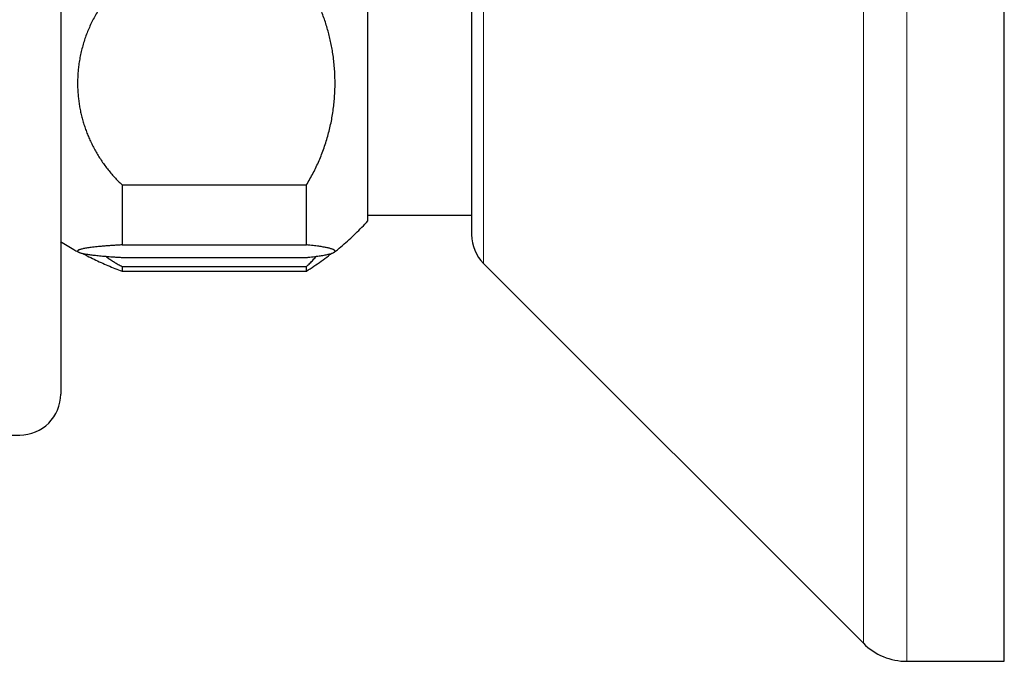
# Model space of a CAD drawing. Units: millimetres. Extents: x 8 to 906, y 12 to 502.
# Drawn here: x 202 to 250, y 431 to 463 of the extents above; entities that cross this region are included whole.
import ezdxf

# ---------------------------------------------------------------- set-up
doc = ezdxf.new("R2010")
doc.units = ezdxf.units.MM

msp = doc.modelspace()

# ---------------------------------------------------------------- linework, layer by layer
at = {"color": 252, "linetype": 'Continuous', "lineweight": 0}
for p, q in [((244.956, 431.492), (244.956, 501.492)), ((242.834, 432.371), (242.834, 500.614)), ((224.299, 482.078), (224.299, 450.907))]:
    msp.add_line(p, q, dxfattribs=at)
at = {"color": 7, "linetype": 'Continuous', "lineweight": 30}
for p, q in [((249.713, 431.492), (249.713, 495.793)), ((218.65, 452.992), (218.65, 479.992)), ((203.653, 466.439), (203.653, 461.339)), ((203.653, 461.339), (203.653, 451.135)), ((206.65, 454.751), (206.65, 451.822)), ((206.65, 454.751), (215.65, 454.751)), ((215.65, 451.822), (215.65, 454.751)), ((218.65, 453.272), (223.713, 453.272)), ((206.65, 451.822), (215.65, 451.822)), ((203.653, 451.135), (203.653, 444.539)), ((206.65, 451.208), (215.65, 451.208)), ((224.299, 450.907), (242.834, 432.371)), ((206.648, 450.765), (206.648, 450.539)), ((206.648, 450.765), (215.648, 450.765)), ((206.648, 450.539), (215.648, 450.539)), ((215.648, 450.539), (215.648, 450.765)), ((200.902, 442.539), (201.653, 442.539)), ((244.956, 431.492), (249.713, 431.492))]:
    msp.add_line(p, q, dxfattribs=at)
at = {"color": 7, "linetype": 'Continuous', "lineweight": 30, "flags": 128}
msp.add_lwpolyline([(223.711, 452.367), (223.713, 452.28), (223.714, 452.266)], dxfattribs=at)
at = {"color": 7, "linetype": 'Continuous', "lineweight": 30}
for centre, radius, start, end in [((225.713, 452.321), 2, 180, 225), ((201.653, 444.539), 2, 270, 0), ((244.956, 434.492), 3, 225, 270)]:
    msp.add_arc(centre, radius, start, end, dxfattribs=at)
for points, knots in [([(223.713, 473.188), (223.713, 473.068), (223.713, 472.828), (223.713, 472.461), (223.713, 472.09), (223.713, 471.761), (223.713, 471.476), (223.713, 471.236), (223.713, 470.993), (223.713, 470.744), (223.713, 470.466), (223.713, 470.162), (223.713, 469.834), (223.713, 469.504), (223.713, 469.226), (223.713, 468.999), (223.713, 468.824), (223.713, 468.649), (223.713, 468.473), (223.713, 468.297), (223.713, 468.046), (223.713, 467.721), (223.713, 467.321), (223.713, 466.921), (223.713, 466.57), (223.713, 466.269), (223.713, 466.017), (223.713, 465.765), (223.713, 465.514), (223.713, 465.207), (223.713, 464.845), (223.713, 464.431), (223.713, 464.019), (223.713, 463.609), (223.713, 463.202), (223.713, 462.797), (223.713, 462.397), (223.713, 462.004), (223.713, 461.617), (223.713, 461.235), (223.713, 460.904), (223.713, 460.623), (223.713, 460.39), (223.713, 460.159), (223.713, 459.929), (223.713, 459.659), (223.713, 459.352), (223.713, 459.008), (223.713, 458.671), (223.713, 458.393), (223.713, 458.17), (223.713, 458.001), (223.713, 457.834), (223.713, 457.669), (223.713, 457.505), (223.713, 457.287), (223.713, 457.017), (223.713, 456.701), (223.713, 456.394), (223.713, 456.133), (223.713, 455.916), (223.713, 455.737), (223.713, 455.563), (223.713, 455.396), (223.713, 455.211), (223.713, 455.009), (223.713, 454.79), (223.713, 454.58), (223.713, 454.378), (223.713, 454.185), (223.713, 453.997), (223.713, 453.813), (223.713, 453.637), (223.713, 453.471), (223.713, 453.335), (223.713, 453.225), (223.713, 453.137), (223.713, 453.054), (223.713, 452.973), (223.713, 452.888), (223.713, 452.803), (223.713, 452.719), (223.713, 452.643), (223.713, 452.586), (223.713, 452.544), (223.713, 452.513), (223.713, 452.485), (223.713, 452.459), (223.713, 452.436), (223.713, 452.405), (223.713, 452.372), (223.713, 452.343), (223.713, 452.326), (223.713, 452.32), (223.713, 452.321), (223.713, 452.321)], [0, 0, 0, 0, 0.013928, 0.027833, 0.041724, 0.055614, 0.06435, 0.073093, 0.081845, 0.090723, 0.100006, 0.111592, 0.123165, 0.134733, 0.146301, 0.152362, 0.158427, 0.164496, 0.170569, 0.176649, 0.182735, 0.196473, 0.210184, 0.223879, 0.23757, 0.246178, 0.254791, 0.263412, 0.272044, 0.280689, 0.295007, 0.309295, 0.323566, 0.337833, 0.352107, 0.366401, 0.380728, 0.39476, 0.408764, 0.42275, 0.436731, 0.445522, 0.454318, 0.463123, 0.471938, 0.480769, 0.494507, 0.508218, 0.521913, 0.535604, 0.542777, 0.549953, 0.557135, 0.564322, 0.571518, 0.578723, 0.593489, 0.608227, 0.622951, 0.637673, 0.646933, 0.656202, 0.665482, 0.67466, 0.683415, 0.696424, 0.70942, 0.722411, 0.735408, 0.74842, 0.761456, 0.775383, 0.789285, 0.803176, 0.817067, 0.825803, 0.834547, 0.8433, 0.85218, 0.861462, 0.873049, 0.884622, 0.896189, 0.907757, 0.913819, 0.919884, 0.925952, 0.932026, 0.938105, 0.944191, 0.957929, 0.971641, 0.985336, 0.999026, 1, 1, 1, 1]), ([(206.65, 464.687), (206.577, 464.617), (206.432, 464.478), (206.228, 464.258), (206.033, 464.031), (205.847, 463.795), (205.671, 463.55), (205.505, 463.296), (205.351, 463.037), (205.209, 462.773), (205.081, 462.506), (204.965, 462.237), (204.862, 461.963), (204.77, 461.684), (204.689, 461.399), (204.621, 461.109), (204.566, 460.817), (204.526, 460.54), (204.5, 460.28), (204.484, 460.036), (204.476, 459.791), (204.478, 459.547), (204.489, 459.3), (204.509, 459.052), (204.539, 458.802), (204.578, 458.553), (204.627, 458.306), (204.684, 458.061), (204.751, 457.818), (204.827, 457.579), (204.911, 457.341), (205.005, 457.107), (205.109, 456.873), (205.223, 456.641), (205.347, 456.409), (205.481, 456.182), (205.624, 455.959), (205.774, 455.743), (205.933, 455.532), (206.1, 455.328), (206.275, 455.129), (206.457, 454.936), (206.586, 454.813), (206.65, 454.751)], [0, 0, 0, 0, 0.026131, 0.052285, 0.078439, 0.104571, 0.13145, 0.158353, 0.185256, 0.212136, 0.23855, 0.264984, 0.291419, 0.317833, 0.344931, 0.372051, 0.39917, 0.426269, 0.448633, 0.471015, 0.493403, 0.515785, 0.538149, 0.561137, 0.584145, 0.60716, 0.630167, 0.653156, 0.675918, 0.6987, 0.721488, 0.74427, 0.767031, 0.790502, 0.813995, 0.837496, 0.860988, 0.884457, 0.907551, 0.930668, 0.953792, 0.976908, 1, 1, 1, 1]), ([(215.65, 454.751), (215.707, 454.847), (215.823, 455.039), (215.982, 455.333), (216.131, 455.631), (216.268, 455.934), (216.395, 456.243), (216.512, 456.559), (216.619, 456.88), (216.713, 457.205), (216.796, 457.533), (216.867, 457.862), (216.926, 458.192), (216.973, 458.524), (217.009, 458.857), (217.033, 459.191), (217.046, 459.528), (217.047, 459.868), (217.035, 460.211), (217.012, 460.553), (216.976, 460.895), (216.93, 461.22), (216.875, 461.53), (216.814, 461.824), (216.744, 462.116), (216.664, 462.407), (216.574, 462.697), (216.475, 462.983), (216.367, 463.265), (216.248, 463.549), (216.117, 463.836), (215.972, 464.124), (215.817, 464.409), (215.706, 464.594), (215.65, 464.687)], [0, 0, 0, 0, 0.031512, 0.063051, 0.094599, 0.12614, 0.157655, 0.190049, 0.222468, 0.254897, 0.287318, 0.319713, 0.352005, 0.384321, 0.416644, 0.448961, 0.481253, 0.514362, 0.547496, 0.580639, 0.613773, 0.646881, 0.675747, 0.704625, 0.733502, 0.762367, 0.791478, 0.820589, 0.849229, 0.877869, 0.908394, 0.938936, 0.969476, 1, 1, 1, 1]), ([(217.016, 451.47), (217.035, 451.485), (217.17, 451.59), (217.41, 451.794), (217.735, 452.08), (218.049, 452.375), (218.355, 452.678), (218.551, 452.888), (218.65, 452.992)], [0, 0, 0, 0, 0.032972, 0.229181, 0.421886, 0.614591, 0.807295, 1, 1, 1, 1]), ([(203.65, 451.992), (203.756, 451.925), (203.967, 451.79), (204.253, 451.619), (204.434, 451.518), (204.506, 451.478)], [0, 0, 0, 0, 0.376772, 0.753543, 1, 1, 1, 1]), ([(206.65, 451.822), (206.577, 451.817), (206.432, 451.809), (206.228, 451.795), (206.033, 451.781), (205.847, 451.767), (205.671, 451.752), (205.505, 451.736), (205.351, 451.72), (205.209, 451.704), (205.081, 451.687), (204.965, 451.67), (204.862, 451.654), (204.77, 451.636), (204.689, 451.619), (204.621, 451.601), (204.566, 451.583), (204.526, 451.566), (204.5, 451.55), (204.484, 451.535), (204.476, 451.52), (204.478, 451.504), (204.489, 451.489), (204.509, 451.474), (204.539, 451.458), (204.578, 451.443), (204.627, 451.428), (204.684, 451.413), (204.751, 451.398), (204.827, 451.383), (204.911, 451.368), (205.005, 451.354), (205.109, 451.339), (205.223, 451.325), (205.347, 451.311), (205.481, 451.297), (205.624, 451.283), (205.774, 451.27), (205.933, 451.257), (206.1, 451.244), (206.275, 451.232), (206.457, 451.22), (206.586, 451.212), (206.65, 451.208)], [0, 0, 0, 0, 0.026131, 0.052285, 0.078439, 0.104571, 0.13145, 0.158353, 0.185256, 0.212136, 0.23855, 0.264984, 0.291419, 0.317833, 0.344931, 0.372051, 0.39917, 0.426269, 0.448633, 0.471015, 0.493403, 0.515785, 0.538149, 0.561137, 0.584145, 0.60716, 0.630167, 0.653156, 0.675918, 0.6987, 0.721488, 0.74427, 0.767031, 0.790502, 0.813995, 0.837496, 0.860988, 0.884457, 0.907551, 0.930668, 0.953792, 0.976908, 1, 1, 1, 1]), ([(215.65, 451.208), (215.707, 451.214), (215.823, 451.226), (215.982, 451.244), (216.131, 451.263), (216.268, 451.281), (216.395, 451.3), (216.512, 451.32), (216.619, 451.34), (216.713, 451.36), (216.796, 451.38), (216.867, 451.4), (216.926, 451.421), (216.973, 451.441), (217.009, 451.462), (217.033, 451.482), (217.046, 451.503), (217.047, 451.524), (217.035, 451.545), (217.012, 451.567), (216.976, 451.588), (216.93, 451.608), (216.875, 451.627), (216.814, 451.645), (216.744, 451.663), (216.664, 451.681), (216.574, 451.699), (216.475, 451.717), (216.367, 451.734), (216.248, 451.752), (216.117, 451.769), (215.972, 451.787), (215.817, 451.805), (215.706, 451.816), (215.65, 451.822)], [0, 0, 0, 0, 0.031512, 0.063051, 0.094599, 0.12614, 0.157655, 0.190049, 0.222468, 0.254897, 0.287318, 0.319713, 0.352005, 0.384321, 0.416644, 0.448961, 0.481253, 0.514362, 0.547496, 0.580639, 0.613773, 0.646881, 0.675747, 0.704625, 0.733502, 0.762367, 0.791478, 0.820589, 0.849229, 0.877869, 0.908394, 0.938936, 0.969476, 1, 1, 1, 1]), ([(204.723, 451.404), (204.799, 451.364), (204.985, 451.264), (205.284, 451.116), (205.621, 450.958), (205.96, 450.809), (206.302, 450.669), (206.533, 450.582), (206.648, 450.539)], [0, 0, 0, 0, 0.121474, 0.299726, 0.474795, 0.649863, 0.824931, 1, 1, 1, 1]), ([(215.648, 450.539), (215.771, 450.618), (216.017, 450.777), (216.376, 451.028), (216.66, 451.236), (216.822, 451.365), (216.869, 451.402)], [0, 0, 0, 0, 0.29325, 0.586498, 0.879748, 1, 1, 1, 1]), ([(205.851, 451.263), (205.878, 451.243), (205.958, 451.184), (206.098, 451.088), (206.273, 450.977), (206.456, 450.868), (206.584, 450.799), (206.648, 450.765)], [0, 0, 0, 0, 0.114528, 0.335941, 0.557423, 0.778824, 1, 1, 1, 1]), ([(215.648, 450.765), (215.706, 450.818), (215.821, 450.926), (215.979, 451.091), (216.082, 451.203), (216.129, 451.261), (216.131, 451.263)], [0, 0, 0, 0, 0.329988, 0.66025, 0.990615, 1, 1, 1, 1])]:
    msp.add_open_spline(points, degree=3, knots=knots, dxfattribs=at)

doc.saveas('drawing.dxf')
